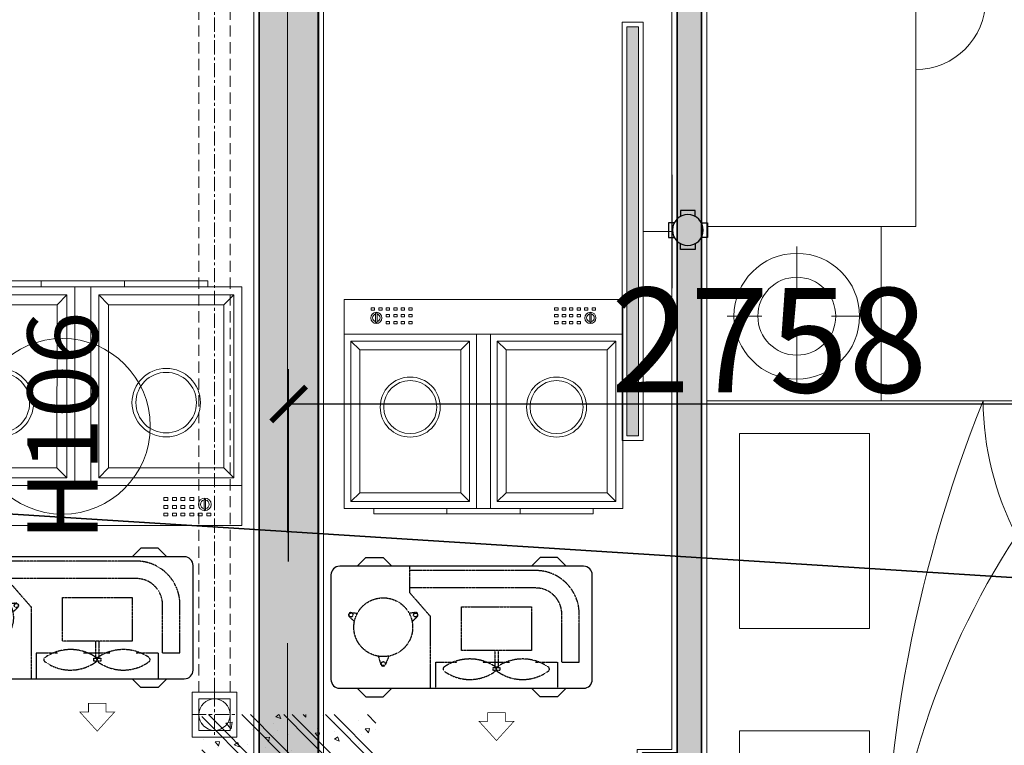
# Model space of a CAD drawing. Units: inches. Extents: x -568516 to 78396, y -120298 to 86082.
# Drawn here: x -389895 to -387069, y 11812 to 13892 of the extents above; entities that cross this region are included whole.
import ezdxf
from ezdxf.enums import TextEntityAlignment as Align

# ---------------------------------------------------------------- set-up
doc = ezdxf.new("R2010")
doc.units = ezdxf.units.IN
doc.header["$MEASUREMENT"] = 0
doc.set_wipeout_variables(frame=1)
for name, pattern in [('BLOCK B2-GRID$0$CENTER2', [28.575000000000003, 19.05, -3.175, 3.175, -3.175]), ('BLOCK B2-TYPICAL 3-22FL$0$CENTER', [50.800000000000004, 31.75, -6.349999999999999, 6.349999999999999, -6.349999999999999]), ('BLOCK B2-TYPICAL 3-22FL$0$HIDDEN', [0.375, 0.25, -0.125]), ('BLOCK B2-TYPICAL 3-22FL$0$HIDDEN2', [0.1875, 0.125, -0.0625])]:
    doc.linetypes.add(name, pattern=pattern)
doc.layers.get('Defpoints').update_dxf_attribs({"color": 6, "lineweight": 0})
for name, color, linetype, lineweight in [('BLOCK B1-Col-2-4FL$0$Nqh-A-Col', 8, 'Continuous', 35), ('BLOCK B1-Col-2-4FL$0$Nqh-A-Hatch', 8, 'Continuous', 5), ('BLOCK B1-TYPICAL  3-22FL - FUR$0$Nqh-A-Furn', 8, 'Continuous', 9), ('BLOCK B2-GRID$0$Nqh-S-Grid', 8, 'BLOCK B2-GRID$0$CENTER2', 13), ('BLOCK B2-TYPICAL 3-22FL$0$Nqh-A-Flor-Accs', 8, 'Continuous', 5), ('BLOCK B2-TYPICAL 3-22FL$0$Nqh-A-Wall', 8, 'Continuous', 35), ('BLOCK B2-TYPICAL 3-22FL$0$Nqh-A-Wall-Patt-2', 8, 'Continuous', 9), ('BLOCK B2-TYPICAL 3-22FL$0$Nqh-A-Wall-Patt-3', 8, 'Continuous', 9), ('BLOCK B2-TYPICAL 3-22FL$0$Nqh-A-Win-Iden', 8, 'Continuous', 13), ('den hq1.2', 8, 'Continuous', 9), ('LINE BAO CHAY CHINH', 1, 'FR_LINE', 35)]:
    doc.layers.add(name, color=color, linetype=linetype, lineweight=lineweight)
for name, color, linetype in [('BLOCK B2-TYPICAL 3-22FL$0$H-TXT50', 8, 'Continuous'), ('BLOCK B2-TYPICAL 3-22FL$0$M-TXT-35', 8, 'Continuous'), ('Cốc chia ngả', 6, 'Continuous'), ('ong sleeve', 1, 'Continuous')]:
    doc.layers.add(name, color=color, linetype=linetype)
doc.styles.add('BLOCK B2-TYPICAL 3-22FL$0$Standard', font='VNI-Avo.TTF')
doc.styles.get("Standard").update_dxf_attribs({"font": 'arial.ttf'})
doc.linetypes.add('FR_LINE', pattern='A,12.7,-4.08,["FR",Standard,S=2.54,R=0,X=-1.54,Y=-1.27],-5.08', length=21.86)
doc.dimstyles.new('TƯỜNG 1 -100', dxfattribs={"dimscale": 100, "dimtxt": 3, "dimasz": 1, "dimexe": 1, "dimexo": 1, "dimgap": 0.3, "dimtad": 1, "dimdec": 0, "dimdsep": 46, "dimtxsty": 'Standard', "dimblk": 'ARCHTICK', "dimcen": 0.09, "dimclrd": 7, "dimclre": 7, "dimclrt": 256, "dimadec": 0, "dimazin": 0, "dimtfac": 1, "dimtdec": 0, "dimtix": 1, "dimtmove": 2, "dimatfit": 1, "dimldrblk": 'ARCHTICK', "dimfxl": 1, "dimtolj": 1, "dimtzin": 0, "dimlwd": -1, "dimlwe": -1, "dimarcsym": 0})

# ---------------------------------------------------------------- blocks, each defined once
blk = doc.blocks.new('*U501')
at = {"color": 251, "linetype": 'BLOCK B2-TYPICAL 3-22FL$0$HIDDEN2', "ltscale": 3}
for p, q in [((225, 350), (225, 275)), ((587.5, 337.4999999999927), (225, 337.5)), ((587.5, 287.4999999999927), (225, 287.5)), ((225, 275), (285, 206.25)), ((375, 108.0886981942458), (375, 233.0886981942458)), ((375, 233.0886981942458), (575, 233.0886981942458)), ((575, 233.0886981942458), (575, 108.0886981942458)), ((285, 206.25), (285, 0)), ((662.5, 75), (662.5, 212.4999999999927)), ((712.5, 75), (712.5, 212.4999999999927)), ((575, 108.0886981942458), (375, 108.0886981942458)), ((470, 108.0886981942458), (470, 59.08869819424581)), ((480, 108.0886981942458), (480, 59.08869819424581)), ((300, 75), (300, 0)), ((300, 75), (361.3132473673904, 75)), ((435.7542286867392, 75), (512.7795093403402, 75.00000000000364)), ((587.2204906596598, 75.00000000000364), (650, 75)), ((650, 75), (650, 0)), ((662.5, 75), (712.5, 75))]:
    blk.add_line(p, q, dxfattribs=at)
at = {"color": 251, "linetype": 'Continuous', "ltscale": 3}
for points in [[(75, 350), (100, 375), (150, 375), (175, 350)], [(675, 350), (650, 375), (600, 375), (575, 350)], [(75, 0), (100, -25), (150, -25), (175, 0)], [(675, 0), (650, -25), (600, -25), (575, 0)]]:
    blk.add_lwpolyline(points, dxfattribs=at)
at = {"color": 251}
for points in [[(750, 25), (750, 325, 0.4142135623730958), (725, 350), (25, 350, 0.4142135623730952), (0, 325), (0, 25, 0.4142135623730952), (25, 0), (46.06939561344916, 0)], [(46.06939561344916, 0), (725, 0, 0.4142135623730958), (750, 25)]]:
    blk.add_lwpolyline(points, format="xyb", dxfattribs=at)
at = {"color": 251, "linetype": 'BLOCK B2-TYPICAL 3-22FL$0$HIDDEN2', "ltscale": 3}
for points in [[(67.18822194677341, 191.1312053667461), (51.32311909945565, 206.515417046583, -0.5351837584879708), (56.2767954027513, 217.1386101609678), (75.77898949212977, 215.1295679542091)], [(232.8117780532266, 191.1312053667461), (248.6768809005443, 206.515417046583, 0.5351837584879708), (243.7232045972487, 217.1386101609678), (224.2210105078702, 215.1295679542091)], [(165.9578969915892, 92.14780540864012), (155.6691034291434, 66.4663452716195, -0.5351837584879708), (143.9608563808724, 67.02140555657752), (136.7016334668369, 91.67956989700906)]]:
    blk.add_lwpolyline(points, format="xyb", dxfattribs=at)
blk.add_lwpolyline([(465, 51.08869819424581), (465, 59.08869819424581), (485, 59.08869819424581), (485, 51.08869819424581), (465, 51.08869819424581)], dxfattribs=at)
at = {"color": 251, "const_width": 2}
blk.add_lwpolyline([(450, -70), (500, -70), (500, -95), (525, -95), (475, -150), (425, -95), (450, -95)], close=True, dxfattribs=at)
at = {"color": 251, "linetype": 'BLOCK B2-TYPICAL 3-22FL$0$HIDDEN2', "ltscale": 3}
for centre, radius in [((150, 175), 84.375), ((57.34102162257477, 210.1757881693484), 5.624999999999998), ((242.6589783774252, 210.1757881693484), 5.624999999999998), ((150, 70.64662443019188), 5.624999999999998)]:
    blk.add_circle(centre, radius, dxfattribs=at)
for centre, radius, start, end in [((587.5, 212.4999999999927), 125, 0, 90), ((587.5, 212.4999999999927), 75, 0, 90), ((329.2358175214176, 55.11182875448867), 7.583779437718385, 138.7533485049769, 221.2466514950231), ((398.5337380270648, -46.27373013244505), 130.1648460214085, 54.81681779046764, 125.1831822095324), ((480.8973284279346, 55.11182875448867), 7.731654582745024, 139.707337219649, 220.292662780351), ((467.6364095991303, 55.11182875448867), 7.731654582745024, 319.707337219649, 40.29266278035099), ((550, -46.27373013399483), 130.1648460229581, 54.81681779000591, 125.1831822099941), ((619.2979205056472, 55.11182875448867), 7.583779437718385, 318.753348505135, 41.246651494865), ((398.5337380270794, 150.1118287594945), 125.0000000050088, 233.1301023543248, 306.8698976456752), ((550, 150.1118287587415), 125.0000000042593, 233.1301023543248, 306.8698976456752)]:
    blk.add_arc(centre, radius, start, end, dxfattribs=at)
at = {"layer": 'BLOCK B2-TYPICAL 3-22FL$0$M-TXT-35', "style": 'BLOCK B2-TYPICAL 3-22FL$0$Standard', "width": 0.8}
blk.add_attdef('CDU', (775, -400), '', height=350, dxfattribs=at)
blk = doc.blocks.new('BLOCK B2-TYPICAL 3-22FL$0$nut3f')
at = {"color": 0, "linetype": 'Continuous'}
for p, q in [((3.923925156193951, 14.70091237503925), (3.000000000000004, 13.10062706212034)), ((14.89310480166478, 7.505553499465121), (4.106895198335224, 7.505553499465123)), ((3.92392515619394, -14.70091237503925), (2.999999999999996, -13.10062706212034)), ((14.89310480166477, -7.505553499465352), (4.106895198335223, -7.505553499465122))]:
    blk.add_line(p, q, dxfattribs=at)
at = {"color": 0}
blk.add_lwpolyline([(-5.573314162607423e-15, -16.5), (2.999999999999994, -16.5), (3.000000000000006, 16.5), (5.573314162607423e-15, 16.5)], close=True, dxfattribs=at)
at = {"color": 0, "linetype": 'Continuous'}
for points in [[(4.106895198335227, 15.00000000000011, 0.2953907798944798), (4.106895198335224, 7.505553499465238, 0.1474768247823545), (4.106895198335208, -7.505553499465133, 0.2953907798944798), (4.106895198335216, -15.00000000000011)], [(14.89310480166477, -15.00000000000012, 0.29539077989448), (14.89310480166479, -7.505553499465131, 0.1474768247823547), (14.89310480166478, 7.505553499465234, 0.29539077989448), (14.89310480166478, 15.00000000000011, 0.29539077989448)]]:
    blk.add_lwpolyline(points, format="xyb", dxfattribs=at)
for points in [[(2.999999999999996, -13.10062706212034), (3.000000000000004, 13.10062706212034)], [(4.106895198335229, 15), (14.89310480166478, 15)], [(15.07607484380606, 14.70091237503925), (16, 13.10062706212034), (16, -13.10062706212011), (15.07607484380605, -14.70091237503925)], [(16, -13.10062706212034), (16, 13.10062706212034)], [(14.89310480166477, -15), (4.106895198335218, -15)]]:
    blk.add_lwpolyline(points, dxfattribs=at)
blk = doc.blocks.new('BLOCK B2-TYPICAL 3-22FL$0$Plumping-2')
at = {"ltscale": 1000}
h = blk.add_hatch(dxfattribs=at)
h.set_pattern_fill('_USER', color=256, scale=5.699999999999998, angle=45.00000000000001, style=0, pattern_type=0)
h.set_pattern_definition([(45.00000000000001, (-5995224.18993956, -4348758.387006059), (-4.030508652763319, 4.030508652763322), [])])
edge = h.paths.add_edge_path()
edge.add_arc((-21.37500000005093, -28.5), 35.62499999999999, -53.13010235415601, 53.13010235415601, ccw=False)
edge.add_arc((-5.093170329928398e-11, 0), 56.99999999999999, 90, 270, ccw=False)
edge.add_arc((21.37499999994907, 28.5), 35.62499999999999, 126.869897645844, 233.130102354156)
at = {"color": 250, "linetype": 'BLOCK B2-TYPICAL 3-22FL$0$CENTER', "ltscale": 50}
for p, q in [((5.093170329928398e-11, -71.82000000001426), (5.093170329928398e-11, 71.81999999990512)), ((-71.81999999995969, 0), (71.82000000001244, 0))]:
    blk.add_line(p, q, dxfattribs=at)
at = {"linetype": 'BLOCK B2-TYPICAL 3-22FL$0$CENTER', "ltscale": 0.03}
for p, q in [((-62.00000000005457, 0), (-62.00000000005821, -89.76534370342415)), ((62.00000000005457, 0), (62.00000000005821, -89.76534370342415))]:
    blk.add_line(p, q, dxfattribs=at)
for p, q in [((-59.14999999999964, 0), (-59.14999999999964, -39.64415340650885)), ((-57.14999999999964, 0), (-57.1500014204139, -39.64415340650885)), ((57.14999999999964, 0), (57.1500014204139, -39.64415340650885)), ((59.14999999999964, 0), (59.14999999999964, -39.64415340650885)), ((-59.14999999999964, -39.64415340650885), (-57.00113486139162, -39.64415340650885)), ((-57.00113591062473, -39.64415340650885), (-57.00113708844583, -62.6499827333173)), ((59.14999999999964, -39.64415340650885), (57.00113486139162, -39.64415340650885)), ((57.00113591062473, -39.64415340650885), (57.00113708844583, -62.6499827333173))]:
    blk.add_line(p, q)
at = {"ltscale": 1000}
blk.add_lwpolyline([(5.093170329928398e-11, 0, -0.5), (5.093170329928398e-11, -57, -0.9999999999999999), (5.093170329928398e-11, 57, 0.5), (5.093170329928398e-11, 0, 0.3333333333333334), (5.093170329928398e-11, 0, 0.3333333333333334)], format="xyb", dxfattribs=at)
for points in [[(-67.00113493563367, -3.291934262961149e-07), (-67.00113716263331, -62.64998325990746)], [(67.00113493563367, -3.291934262961149e-07), (67.00113716263331, -62.64998325990746)], [(-67.00113493563731, -48.97855471732328), (-65.97256350690623, -50.00712614652002), (-65.97256573390223, -62.64998325851047)], [(-57.00113486144983, -50.0071256194642), (-67.00113493563731, -50.00709213927621)], [(-57.00113486144983, -48.97855419073312), (-58.02970629018091, -50.00712561992987), (-58.02970851717691, -62.64998273192032)], [(57.00113486144983, -48.97855419073312), (58.02970629018091, -50.00712561992987), (58.02970851717691, -62.64998273192032)], [(57.00113486144983, -50.0071256194642), (67.00113493563731, -50.00709213927621)], [(67.00113493563731, -48.97855471732328), (65.97256350690623, -50.00712614652002), (65.97256573390223, -62.64998325851047)], [(-65.97256573390223, -72.93569754395867), (-65.9725221629069, -83.22141182987252)], [(-58.02970851717691, -72.93569701736851), (-58.02966494571592, -83.22141130328237)], [(58.02970851717691, -72.93569701736851), (58.02966494571592, -83.22141130328237)], [(65.97256573390223, -72.93569754395867), (65.9725221629069, -83.22141182987252)]]:
    blk.add_lwpolyline(points)
for points in [[(-67.00113716263331, -72.93566353718052), (-57.00113708844583, -72.93569701690285), (-57.0010935174505, -83.2214113028167), (-67.00109359117232, -83.22137782262871), (-65.45823644487427, -84.76423495734343), (-58.54176355524396, -84.76645244950487), (-57.0010935174505, -83.2214113028167), (-67.00109359117232, -83.22137782262871)], [(67.00113716263331, -72.93566353718052), (57.00113708844583, -72.93569701690285), (57.0010935174505, -83.2214113028167), (67.00109359117232, -83.22137782262871), (65.45823644487427, -84.76423495734343), (58.54176355524396, -84.76645244950487), (57.0010935174505, -83.2214113028167), (67.00109359117232, -83.22137782262871)]]:
    blk.add_lwpolyline(points, close=True)
blk.add_circle((5.093170329928398e-11, 0), 56.99999999999999, dxfattribs=at)
for radius in [59.15, 57.15]:
    blk.add_arc((0, 0), radius, 0, 180)
at = {"yscale": 0.6433330797590315}
for p, xscale, zscale, rotation in [((-62.00113712553866, -62.65000000000146), -0.6428571427240968, 0.6428571428571429, 90), ((62.00113712553866, -62.65000000000146), 0.6428571427240968, 0.6428571427240968, 270)]:
    blk.add_blockref('BLOCK B2-TYPICAL 3-22FL$0$nut3f', p, dxfattribs=dict(at, xscale=xscale, zscale=zscale, rotation=rotation))
blk = doc.blocks.new('*U144')
at = {"color": 250, "linetype": 'BLOCK B2-TYPICAL 3-22FL$0$CENTER'}
for p, q in [((1.818989403545856e-12, -50), (1.818989403545856e-12, 50.00000000000728)), ((50, 0), (-49.99999999999636, 0))]:
    blk.add_line(p, q, dxfattribs=at)
for points in [[(50, 50.00000000000728), (50, -50), (-49.99999999999636, -50), (-49.99999999999636, 50.00000000000728)], [(35.00000000000182, 35), (35.00000000000182, -35), (-34.99999999999818, -35), (-34.99999999999818, 35)]]:
    blk.add_lwpolyline(points, close=True)
at = {"color": 250, "linetype": 'BLOCK B2-TYPICAL 3-22FL$0$HIDDEN', "ltscale": 100, "flags": 128}
for points in [[(50, 35), (2322.222141400227, 34.99999999999272)], [(50, -35), (2322.222141400227, -35.00000000000728)]]:
    blk.add_lwpolyline(points, dxfattribs=at)
at = {"color": 250, "linetype": 'BLOCK B2-TYPICAL 3-22FL$0$CENTER', "flags": 128}
blk.add_lwpolyline([(50, 0), (2266.362141400297, -4.038778236036335e-12)], dxfattribs=at)
blk.add_circle((1.818989403545856e-12, 0), 34.99999999999999)
at = {"xscale": 0.7777777777777777, "yscale": 0.7777777777777777, "zscale": 0.7777777777777777, "rotation": 90}
blk.add_blockref('BLOCK B2-TYPICAL 3-22FL$0$Plumping-2', (2322.222141400223, -4.365574568510056e-11), dxfattribs=at)
blk = doc.blocks.new('BLOCK B2-TYPICAL 3-22FL$0$B1-C1b')
at = {"layer": 'BLOCK B2-TYPICAL 3-22FL$0$Nqh-A-Wall-Patt-3'}
h = blk.add_hatch(dxfattribs=at)
h.set_pattern_fill('ANSI38', color=256, scale=10, style=0)
h.set_pattern_definition([(45, (15.31431408055505, 2864.702656104775), (22.45064030267288, -22.45064030267288), []), (315, (15.31431408055505, 2864.702656104775), (22.45064030267287, -67.35192090801864), [79.375, -47.625])])
h.paths.add_polyline_path([(8915.310728028031, 1284.684772908702), (8915.312331461297, 1214.712696511902), (6015.198826757834, 1214.707741318227), (6015.203374592973, 1814.692251493849), (5915.20143521198, 1814.692901210008), (5915.20143521198, 1884.702760472625), (6015.225547884613, 1884.702760472625), (6015.225547884613, 1934.702760472654), (6085.2282158159, 1934.702760472654), (6085.228215815885, 1284.619920632336)])
h.paths.add_polyline_path([(6085.229144334859, 5214.450725072325), (6085.228221705649, 2864.702656104775), (6015.210542177963, 2864.702656104775), (6015.231605762739, 5214.450672929044)])
h.paths.add_polyline_path([(10185.47014032804, 184.6997446836904), (10185.47014032804, 14.69171017603367), (15.31271611625561, 14.7026821861291), (15.31271611625561, 184.6997446837049)])
at = {"layer": 'BLOCK B2-TYPICAL 3-22FL$0$Nqh-A-Wall', "flags": 128}
blk.add_lwpolyline([(185.3121020972467, 184.7027453862465), (185.3127159979485, 2434.942011424886), (115.3127159966389, 2434.942011424886), (115.3127159966389, 2334.942011424886), (15.31271611625561, 2334.942011424886), (15.31271611625561, 14.7026821861291), (10185.47014032804, 14.69171017603367), (10185.47014032804, 184.6997446836904), (4985.199536830507, 184.7218971367329), (4985.200162073852, 684.7027486178195), (4915.200041430915, 684.7027486178195), (4915.199540579662, 184.7027491533445), (2385.203352078381, 184.7027581243892), (2385.203080694686, 1814.702794919795), (3985.201258498513, 1814.700792009658), (3985.201258498513, 1884.702760602246), (2315.203340844433, 1884.702775033569), (2315.203349658761, 184.7027581831353), (585.3120871436186, 184.7027452743132), (585.3120871436186, 184.7027453862465), (200.3121101709403, 184.7027453862465)], close=True, dxfattribs=at)
blk.add_lwpolyline([(10185.47014032804, 184.6997446836904), (15.31271611625561, 184.6997446837049)], dxfattribs=at)
at = {"layer": 'BLOCK B2-TYPICAL 3-22FL$0$Nqh-A-Wall-Patt-2', "linetype": 'Continuous'}
blk.add_lwpolyline([(0.3127161162556149, -0.2973016312243999), (10200.47014032804, -0.3083060066346661), (10200.47014032804, 199.699680785845), (5000.199555588457, 199.7218332388074), (5000.200180831882, 699.7027486178195), (4900.200056456444, 699.7027486178195), (4900.199555605192, 199.7027492065317), (2400.203349580988, 199.702758071202)], dxfattribs=at)
at = {"layer": 'BLOCK B2-TYPICAL 3-22FL$0$H-TXT50', "xscale": -1, "rotation": 90}
blk.add_blockref('*U501', (8697.58549432423, 1124.383955961202), dxfattribs=at)
at = {"layer": 'BLOCK B2-TYPICAL 3-22FL$0$Nqh-A-Flor-Accs', "xscale": 1.285714285714286, "yscale": 1.285714285714286, "zscale": 1.285714285714286, "rotation": 180}
blk.add_blockref('*U144', (8800.31322008092, 312.7801559562286), dxfattribs=at)
blk = doc.blocks.new('BLOCK B2-TYPICAL 3-22FL$0$B1-B1a')
at = {"layer": 'BLOCK B2-TYPICAL 3-22FL$0$Nqh-A-Wall-Patt-3'}
h = blk.add_hatch(dxfattribs=at)
h.set_pattern_fill('ANSI38', color=256, scale=10, style=0)
h.set_pattern_definition([(45, (-44599.95535286471, 20449.64334544924), (-22.45064030267291, 22.45064030267292), []), (135, (-44599.95535286471, 20449.64334544924), (-67.35192090801864, 22.45064030267292), [79.375, -47.62500000000006])])
h.paths.add_polyline_path([(-10184.99468908551, 8534.993304876492), (-10184.99468908551, 8364.993378104371), (-3284.907534985337, 8365.013491762016), (-3284.907534985337, 8265.013448037162), (-3214.907534985337, 8265.013448037162), (-3214.907534985337, 8365.013453949861), (-604.0289667019388, 8365.009645343249), (-614.992612154223, 8364.752526587741), (-184.9926094347829, 8364.752526587741), (-14.99313755151525, 8364.491319015779), (-14.99324566098221, 8535.008917396004)])
h.paths.add_polyline_path([(-8909.931701959475, 7334.75508423493), (-8909.931701726688, 7264.755083619104), (-6085.206266104491, 7264.755083619099), (-6085.206266337278, 7334.755097317356)])
h.paths.add_polyline_path([(-6784.959607046309, 4435.140383852688), (-6784.959607046309, 4365.13941714358), (-6085.206266104513, 4365.139417143566), (-6085.206266104513, 4435.140383852651)])
h.paths.add_polyline_path([(-9997.801429928906, 3936.633233874809), (-9997.801429928906, 3866.633247062366), (-7884.959607046287, 3865.140895038778), (-7884.959607046287, 3265.140895132308), (-7714.959502678437, 3265.140895132308), (-7714.959502678437, 3334.752415685956), (-7814.959500939309, 3334.752415685956), (-7814.959608785008, 4365.140895130686), (-7714.961324790333, 4365.140895141411), (-7714.961324780554, 4435.143563066156), (-7884.959607046287, 4435.143563066156), (-7884.959607046287, 3935.140895132303)])
h.paths.add_polyline_path([(-6614.959607046309, 3264.7550836191), (-6564.959607046309, 3264.7550836191), (-6564.959607046309, 3334.7550836191), (-6649.959607046309, 3334.7550836191), (-6784.959607048055, 3334.7550836191), (-6784.959607057019, 3264.7550836191), (-6684.959607047102, 3264.755083619752), (-6684.959607018187, 184.9989556992696), (-6614.959607018129, 184.9989496221169), (-6614.959607046963, 2499.755083619555)])
h.paths.add_polyline_path([(-3284.905702520038, 3264.755083619108), (-3284.942919167166, 1187.801538192667), (-3214.942522994788, 1187.80153818414), (-3214.942522992613, 1305.664205101102), (-3214.906221405457, 3334.755083619108), (-5634.959711414158, 3334.7550836191), (-5634.959711414158, 3264.7550836191)])
at = {"layer": 'BLOCK B2-TYPICAL 3-22FL$0$Nqh-A-Wall'}
blk.add_lwpolyline([(-184.9927176012061, 8365.01396605607), (-614.9927203206462, 8365.01396605607), (-614.9927203206462, 8365.009661404016), (-3214.907534985337, 8365.013470010628), (-3214.907534985337, 8265.013448037162), (-3284.907534985337, 8265.013448037162), (-3284.907534985337, 8365.013491762016), (-10184.99468908551, 8364.993378104371), (-10184.99468908551, 8534.993304876492), (-14.99324566098221, 8535.008917396004), (-14.99324662108847, 5664.999409958247), (-114.9932466231403, 5664.999409958245), (-114.9932466231403, 5564.999409958245), (-184.9932439064942, 5564.999409958245)], close=True, dxfattribs=at)
at = {"layer": 'BLOCK B2-TYPICAL 3-22FL$0$Nqh-A-Wall', "flags": 128}
blk.add_lwpolyline([(-8909.931701843088, 7334.755087913643), (-5515.206102970318, 7334.755099214932), (-5515.206187559073, 7264.755083619102), (-6015.206266104491, 7264.755083619099), (-6015.206266104491, 6464.947733735899), (-6085.206266104491, 6464.947733735899), (-6085.206266104491, 7264.755083619099), (-10014.95902148748, 7264.755083619102), (-10014.99414617642, 6464.999021119893), (-10184.99420476272, 6464.999021119893), (-10184.96013637826, 7434.755083668979), (-8909.931701843088, 7434.755087913642), (-8909.931701843088, 7334.755087913643)], dxfattribs=at)
at = {"layer": 'BLOCK B2-TYPICAL 3-22FL$0$Nqh-A-Wall-Patt-2'}
blk.add_lwpolyline([(-199.9927203206462, 8350.01396605607), (-599.9927203206462, 8350.01396605607), (-599.9927203206462, 8350.009639430547), (-3199.907534985337, 8350.013448037162), (-3199.907534985337, 8250.013448037162), (-3299.907534985337, 8250.013448037162), (-3299.907534985337, 8350.013448037162), (-10199.99468908551, 8349.993334379516), (-10199.99468908551, 8549.993281849198), (0.006754343863576651, 8550.008940423333), (0.006753374065738171, 5649.999409958245), (-99.9932466231403, 5649.999409958245), (-99.9932466231403, 5549.999409958245), (-199.9932466259343, 5549.999409958245), (-199.9927203206462, 8350.01396605607)], close=True, dxfattribs=at)
at = {"layer": 'BLOCK B2-TYPICAL 3-22FL$0$Nqh-A-Wall-Patt-2', "flags": 128}
blk.add_lwpolyline([(-8899.985085592474, 7349.75508794678), (-5500.206084844147, 7349.755099264812), (-5500.20620568523, 7249.755083619102), (-6000.206266104491, 7249.755083619099), (-6000.206266104491, 6449.947733735899), (-6100.206266104491, 6449.947733735899), (-6100.206266104491, 7249.755083619099), (-9999.95960704625, 7249.755083619102), (-9999.994731735183, 6449.999021119893), (-10199.99473173518, 6449.999021119893), (-10199.95570588721, 7449.755086387077), (-8899.985085592474, 7449.75508794678), (-8899.985085592474, 7349.75508794678)], dxfattribs=at)
at = {"layer": 'BLOCK B2-TYPICAL 3-22FL$0$H-TXT50', "rotation": 270}
blk.add_blockref('*U501', (-8724.265165245488, 8328.466438900872), dxfattribs=at)
blk = doc.blocks.new('BLOCK B1-TYPICAL  3-22FL - FUR$0$may giat')
at = {"layer": 'BLOCK B1-TYPICAL  3-22FL - FUR$0$Nqh-A-Furn'}
for p, q in [((-900.0000000000073, -700.0000000000009), (-900.0000000000036, -100.0000000000009)), ((-900.0000000000036, -100.0000000000009), (-100.0000000000036, -100.0000000000009)), ((-100.0000000000618, -700), (-100.0000000000036, -100.0000000000009)), ((-805.1810959455943, -138.9504356001853), (-809.1810959455943, -138.9504356001853)), ((-809.1810959455943, -138.9504356001853), (-809.1810959455979, -165.9504356002435)), ((-805.1810959455943, -138.9504356001853), (-805.1810959455943, -165.9504356002444)), ((-194.8189040543584, -138.9504356002444), (-190.8189040543548, -138.9504356002444)), ((-194.8189040543584, -138.9504356002444), (-194.8189040543548, -165.9504356002444)), ((-190.8189040543548, -138.9504356002444), (-190.8189040543548, -165.9504356002444)), ((-805.1810959455943, -165.9504356002444), (-809.1810959455979, -165.9504356002435)), ((-807.1810959456488, -163.9504356002444), (-807.1810959456488, -163.9504356002444)), ((-194.8189040543548, -165.9504356002444), (-190.8189040543548, -165.9504356002444)), ((-192.8189040543548, -163.9504356001862), (-192.8189040543548, -163.9504356001862)), ((-900.0000000000073, -200.0000000000591), (-100.0000000000036, -200.0000000000591)), ((-855.0000000000036, -245.0000000000009), (-880.0000000000036, -220.0000000000009)), ((-565.0000000000073, -245.0000000000009), (-539.9999999999454, -220)), ((-520.0000000000036, -199.9999999999418), (-519.9999999999491, -700)), ((-480.0000000000073, -199.9999999999418), (-480.0000000000073, -700)), ((-434.9999999999454, -245.0000000000582), (-459.9999999999454, -220)), ((-145.0000000000036, -245.0000000000582), (-120.0000000000036, -220.0000000000591)), ((-855.0000000000036, -655), (-880.0000000000618, -680.0000000000009)), ((-565.0000000000036, -655.0000000000582), (-539.9999999999491, -680.0000000000009)), ((-435.0000000000036, -655.0000000000582), (-460.0000000000036, -680)), ((-145.0000000000073, -655), (-120.0000000000073, -680.0000000000009)), ((-900.0000000000073, -700.0000000000009), (-100.0000000000618, -700)), ((-814.8189040543002, -714.9504356002435), (-814.8189040542966, -700)), ((-814.8189040543002, -714.9504356002435), (-605.1810959456525, -714.9504356002444)), ((-730.0977011816613, -714.9500626400113), (-185.1810959456525, -714.9500626362869)), ((-605.1810959456525, -714.9504356002444), (-605.1810959457107, -700)), ((-394.818904054413, -714.9504356003017), (-394.8189040544094, -700.0000000000591)), ((-185.1810959456525, -714.9504356002435), (-394.818904054413, -714.9504356003017)), ((-185.1810959456525, -714.9504356002435), (-185.1810959456525, -700.0000000000591))]:
    blk.add_line(p, q, dxfattribs=at)
for points in [[(-812.1810959456525, -123.9504356002444), (-812.1810959456525, -130.9504356002444), (-822.1810959456525, -130.9504356002435), (-822.1810959456525, -123.9504356002435)], [(-790.1810959456525, -123.9504356002435), (-790.1810959456525, -130.9504356002444), (-800.1810959456525, -130.9504356002435), (-800.1810959456525, -123.9504356002444)], [(-769.1810959456561, -123.9504356002435), (-769.1810959456561, -130.9504356001862), (-779.1810959456561, -130.9504356002444), (-779.1810959456561, -123.9504356002444)], [(-769.1810959456525, -142.9504356002444), (-769.1810959456525, -149.9504356003017), (-779.1810959456525, -149.9504356003017), (-779.1810959456525, -142.9504356002444)], [(-747.1810959456525, -123.9504356002444), (-747.1810959456525, -130.9504356001853), (-757.1810959456525, -130.9504356001862), (-757.1810959456525, -123.9504356002444)], [(-747.1810959456525, -142.9504356002435), (-747.1810959456525, -149.9504356003017), (-757.1810959456525, -149.9504356003017), (-757.1810959456525, -142.9504356002444)], [(-726.1810959456525, -123.9504356002444), (-726.1810959456525, -130.9504356001862), (-736.1810959456525, -130.9504356002444), (-736.1810959456525, -123.9504356002435)], [(-726.1810959456525, -142.9504356002444), (-726.1810959456525, -149.9504356003017), (-736.1810959456525, -149.9504356003017), (-736.1810959456525, -142.9504356002444)], [(-704.1810959456525, -123.9504356002444), (-704.1810959456525, -130.9504356001862), (-714.1810959456525, -130.9504356001853), (-714.1810959456525, -123.9504356002435)], [(-704.1810959456525, -142.9504356002435), (-704.1810959456561, -149.9504356002435), (-714.1810959456561, -149.9504356002435), (-714.1810959456561, -142.9504356002435)], [(-295.8189040543548, -123.9504356003026), (-295.8189040543548, -130.9504356002435), (-285.8189040543548, -130.9504356002435), (-285.8189040543548, -123.9504356003017)], [(-295.8189040543548, -142.9504356002435), (-295.8189040543548, -149.9504356002444), (-285.8189040543548, -149.9504356002435), (-285.8189040543548, -142.9504356002435)], [(-273.8189040543584, -123.9504356003026), (-273.8189040543584, -130.9504356002435), (-263.8189040543584, -130.9504356002435), (-263.8189040543584, -123.9504356003026)], [(-273.8189040543548, -142.9504356002435), (-273.8189040543548, -149.9504356002435), (-263.8189040543548, -149.9504356002435), (-263.8189040543548, -142.9504356002435)], [(-252.8189040543584, -123.9504356003026), (-252.8189040543584, -130.9504356002435), (-242.8189040543548, -130.9504356002435), (-242.8189040543548, -123.9504356003026)], [(-252.8189040543584, -142.9504356002435), (-252.8189040543584, -149.9504356002435), (-242.8189040543548, -149.9504356002435), (-242.8189040543548, -142.9504356002435)], [(-230.8189040543512, -123.9504356003017), (-230.8189040543512, -130.9504356002435), (-220.8189040542929, -130.9504356002435), (-220.8189040542966, -123.9504356003017)], [(-230.8189040543548, -142.9504356002435), (-230.8189040543548, -149.9504356002435), (-220.8189040543548, -149.9504356002444), (-220.8189040543548, -142.9504356002435)], [(-209.8189040543548, -123.9504356003017), (-209.8189040543548, -130.9504356002435), (-199.8189040543548, -130.9504356002435), (-199.8189040543548, -123.9504356003017)], [(-187.8189040543548, -123.9504356003017), (-187.8189040543548, -130.9504356002435), (-177.8189040542966, -130.9504356002435), (-177.8189040542966, -123.9504356003008)], [(-769.1810959456525, -162.9504356002435), (-769.1810959456561, -169.9504356001862), (-779.1810959456561, -169.9504356002444), (-779.1810959456525, -162.9504356002444)], [(-747.1810959456525, -162.9504356002444), (-747.1810959456525, -169.9504356001853), (-757.1810959456525, -169.9504356001862), (-757.1810959456525, -162.9504356002444)], [(-726.1810959456525, -162.9504356002444), (-726.1810959456525, -169.9504356001862), (-736.1810959456525, -169.9504356002444), (-736.1810959456525, -162.9504356002444)], [(-704.1810959456525, -162.9504356002444), (-704.1810959456525, -169.9504356001853), (-714.1810959456525, -169.9504356001853), (-714.1810959456525, -162.9504356002435)], [(-295.8189040543584, -162.9504356003017), (-295.8189040543584, -169.9504356002435), (-285.8189040543584, -169.9504356002435), (-285.8189040543584, -162.9504356003008)], [(-273.8189040543548, -162.9504356003017), (-273.8189040543548, -169.9504356002435), (-263.8189040543548, -169.9504356002435), (-263.8189040543548, -162.9504356003017)], [(-252.8189040543548, -162.9504356003017), (-252.8189040543548, -169.9504356002435), (-242.8189040543512, -169.9504356002435), (-242.8189040543548, -162.9504356003017)], [(-230.8189040543548, -162.9504356003008), (-230.8189040543548, -169.9504356002435), (-220.8189040543548, -169.9504356002435), (-220.8189040543548, -162.9504356003017)], [(-880.0000000000618, -680.0000000000009), (-880.0000000000036, -220.0000000000009), (-539.9999999999454, -220), (-539.9999999999491, -680.0000000000009)], [(-459.9999999999454, -220), (-460.0000000000036, -680), (-120.0000000000073, -680.0000000000009), (-120.0000000000036, -220.0000000000591)], [(-855.0000000000036, -655), (-855.0000000000036, -245.0000000000009), (-565.0000000000073, -245.0000000000009), (-565.0000000000036, -655.0000000000582)], [(-434.9999999999454, -245.0000000000582), (-435.0000000000036, -655.0000000000582), (-145.0000000000073, -655), (-145.0000000000036, -245.0000000000582)]]:
    blk.add_lwpolyline(points, close=True, dxfattribs=at)
for centre, radius in [((-807.1810959456525, -152.9504356003026), 16), ((-192.8189040543548, -152.9504356002444), 16), ((-710.0000000000036, -408.8071040101349), 86.18109594566549), ((-710.0000000000036, -408.8071040101349), 76.18109594566549), ((-290.0000000000036, -408.8071040092627), 86.18109594566549), ((-290.0000000000036, -408.8071040092627), 76.18109594566549)]:
    blk.add_circle(centre, radius, dxfattribs=at)
for centre, start, end in [((-807.1810959456525, -152.9504356003026), 100.4756816797349, 259.52431832047), ((-807.1810959456525, -152.9504356003026), 280.4756816797349, 79.52431832047004), ((-192.8189040543548, -152.9504356002444), 100.4756816797349, 259.52431832047), ((-192.8189040543548, -152.9504356002444), 280.4756816797349, 79.52431832047004)]:
    blk.add_arc(centre, 11, start, end, dxfattribs=at)
blk = doc.blocks.new('BLOCK B1-TYPICAL  3-22FL - FUR$0$TYPE B3')
at = {"layer": 'BLOCK B1-TYPICAL  3-22FL - FUR$0$Nqh-A-Furn', "extrusion": (0, 0, -1), "xscale": -1.139999999977165, "yscale": 1.139999999955762, "zscale": -1.139999999977165, "rotation": 89.99732358022713}
blk.add_blockref('BLOCK B1-TYPICAL  3-22FL - FUR$0$may giat', (-8371.483238372653, 120.751706273637), dxfattribs=at)
blk = doc.blocks.new('BLOCK B1-TYPICAL  3-22FL - FUR$0$giuong doi')
at = {"layer": 'BLOCK B1-TYPICAL  3-22FL - FUR$0$Nqh-A-Furn'}
for points in [[(-2100.000000951812, -799.9999999997672), (-99.99999999999999, -799.9999999997672), (-100, 799.9999999998836), (-2100.000000951812, 799.9999999998836)], [(-566.666666666977, 146.6666666665114), (-566.6666666669771, 706.6666666666279), (-193.3333333330229, 706.6666666666279), (-193.3333333330229, 146.6666666665114)], [(-566.6666666669771, -146.6666666673264), (-566.6666666669771, -706.6666666674428), (-193.3333333330229, -706.6666666674428), (-193.3333333330229, -146.6666666673264)]]:
    blk.add_lwpolyline(points, close=True, dxfattribs=at)
for centre, radius, start, end in [((-2916.402253068052, 849.709820238757), 2304.893598574207, 326.754579059453, 358.7639356219258), ((-4527.534540842287, 662.2397079133661), 3917.874270829255, 338.085274069382, 2.01485803001984), ((-1744.300000000745, -806.7374999986496), 851.433275151621, 0.4532549668957833, 27.47773176323451)]:
    blk.add_arc(centre, radius, start, end, dxfattribs=at)
blk = doc.blocks.new('BLOCK B1-TYPICAL  3-22FL - FUR$0$TAB')
at = {"layer": 'BLOCK B1-TYPICAL  3-22FL - FUR$0$Nqh-A-Furn'}
for p, q in [((-7.893314771354198, 57.4033508413122), (-7.893314771354198, 207.4033508413122)), ((-107.8933147713542, 7.403350841312204), (-207.8933147713542, 7.403350841312204)), ((92.1066852286458, 7.403350841312204), (192.1066852286458, 7.403350841312204)), ((-7.893314771354198, -42.5966491586878), (-7.893314771354198, -192.5966491586878))]:
    blk.add_line(p, q, dxfattribs=at)
blk.add_lwpolyline([(-250, -250), (250, -250), (250, 250), (-250, 250)], close=True, dxfattribs=at)
for radius in [180.2775637731995, 111.8033988749895]:
    blk.add_circle((-7.893314771354198, 7.403350841312204), radius, dxfattribs=at)
blk = doc.blocks.new('BLOCK B1-TYPICAL  3-22FL - FUR$0$TYPE C4-7-12-2')
at = {"layer": 'BLOCK B1-TYPICAL  3-22FL - FUR$0$Nqh-A-Furn', "flags": 128}
blk.add_lwpolyline([(-7399.959613944287, -1799.643837337737), (-6100.206273002535, -1799.643837337737), (-6100.206273002535, -1199.887715681354), (-7399.959613944287, -1199.887715681354)], close=True, dxfattribs=at)
at = {"layer": 'BLOCK B1-TYPICAL  3-22FL - FUR$0$Nqh-A-Furn'}
blk.add_arc((-6750.012989010793, -1799.643837337739), 200, 180, 0, dxfattribs=at)
at = {"layer": 'BLOCK B1-TYPICAL  3-22FL - FUR$0$Nqh-A-Furn', "extrusion": (0, 0, -1), "zscale": -1, "rotation": 90.00267642029922}
blk.add_blockref('BLOCK B1-TYPICAL  3-22FL - FUR$0$may giat', (7509.144044970861, -58.57195119459357), dxfattribs=at)
at = {"layer": 'BLOCK B1-TYPICAL  3-22FL - FUR$0$Nqh-A-Furn', "extrusion": (0, 0, -1), "xscale": -1, "zscale": -1, "rotation": 270}
blk.add_blockref('BLOCK B1-TYPICAL  3-22FL - FUR$0$giuong doi', (8699.95961394452, -1099.887715681354), dxfattribs=at)
at = {"layer": 'BLOCK B1-TYPICAL  3-22FL - FUR$0$Nqh-A-Furn', "linetype": 'Continuous', "extrusion": (0, 0, -1), "xscale": -1, "zscale": -1, "rotation": 270}
blk.add_blockref('BLOCK B1-TYPICAL  3-22FL - FUR$0$TAB', (7649.959613944287, -1450.147669959639), dxfattribs=at)
blk = doc.blocks.new('_ARCHTICK')
at = {"color": 0, "linetype": 'ByBlock', "const_width": 0.15}
blk.add_lwpolyline([(-0.5, -0.5), (0.5, 0.5)], dxfattribs=at)
blk = doc.blocks.new('*D466')
at = {"layer": 'Defpoints', "color": 0}
for p in [(-389122.8260714443, 12790.21772141365), (-389122.8260714443, 12238.70992476679), (-386364.5009943748, 12249.55402764765)]:
    blk.add_point(p, dxfattribs=at)
at = {"layer": 'ong sleeve', "color": 7}
for p, q in [((-389122.8260714443, 12338.70992476679), (-389122.8260714443, 12890.21772141365)), ((-386364.5009943748, 12349.55402764765), (-386364.5009943748, 12890.21772141365)), ((-386364.5009943748, 12790.21772141365), (-389122.8260714443, 12790.21772141365))]:
    blk.add_line(p, q, dxfattribs=at)
at = {"layer": 'ong sleeve', "color": 7, "xscale": 100, "yscale": 100, "zscale": 100, "rotation": 180}
blk.add_blockref('_ARCHTICK', (-389122.8260714443, 12790.21772141365), dxfattribs=at)
at = {"layer": 'ong sleeve', "color": 7, "xscale": 100, "yscale": 100, "zscale": 100}
blk.add_blockref('_ARCHTICK', (-386364.5009943748, 12790.21772141365), dxfattribs=at)
at = {"layer": 'ong sleeve', "insert": (-387743.6635329096, 12973.38961773015), "char_height": 300, "attachment_point": 5}
blk.add_mtext('\\A1;2758', dxfattribs=at)
blk = doc.blocks.new('den huynh quang 1x36w')
h = blk.add_hatch(color=256)
h.paths.add_polyline_path([(46.68835362244863, -107.1804519086727), (46.68835362244863, -1186.330949241994), (13.66905075800605, -1186.330949241994), (13.66905075800605, -74.43179906782461)])
h.paths.add_polyline_path([(46.68835362244863, -13.66905075800605), (46.68835362244863, -107.1804519086727), (13.66905075800605, -74.43179906782461), (13.66905075800605, -13.66905075806426)])
at = {"color": 8, "ltscale": 0.5}
blk.add_lwpolyline([(60.35740438045468, -1200), (60.35740438045468, 0), (0, 0), (0, -1200)], close=True, dxfattribs=at)
blk.add_lwpolyline([(46.68835362244863, -1186.330949241994), (46.68835362244863, -13.66905075800605), (13.66905075800605, -13.66905075800605), (13.66905075800605, -1186.330949241994)], close=True)
for points in [[(143.7752555399202, -437.4012977730017), (143.7752555399202, -762.5987022269983)], [(60.35740438045468, -600), (143.7752555399202, -600)]]:
    blk.add_lwpolyline(points)
blk = doc.blocks.new('fsfsf')
at = {"layer": 'Cốc chia ngả'}
for points in [[(3778905.431905516, -747724.9517649761), (3778905.431905516, -747690.906033793), (3778821.064420707, -747690.906033793), (3778821.064420707, -747724.9517649761)], [(3778785.395305564, -747760.6208801186), (3778751.349574381, -747760.6208801186), (3778751.349574381, -747844.9883649284), (3778785.395305564, -747844.9883649284)], [(3778941.101020659, -747760.6208801186), (3778975.146751842, -747760.6208801186), (3778975.146751842, -747844.9883649284), (3778941.101020659, -747844.9883649284)], [(3778905.431905516, -747880.6574800708), (3778905.431905516, -747914.703211254), (3778821.064420707, -747914.703211254), (3778821.064420707, -747880.6574800708)]]:
    blk.add_lwpolyline(points, dxfattribs=at)
blk.add_circle((3778863.248163112, -747802.8046225235), 88.54679865250822, dxfattribs=at)
blk = doc.blocks.new('BLOCK B2-TYPICAL 3-22FL$0$KHCUA')
blk.add_circle((0, 0), 150)
at = {"style": 'BLOCK B2-TYPICAL 3-22FL$0$Standard', "width": 1.00076000019908}
blk.add_attdef('1A', text='', height=100, rotation=5.549528700635343e-06, dxfattribs=at).set_placement((0, 0), align=Align.MIDDLE_CENTER)
blk = doc.blocks.new('*U221')
blk.add_wipeout([(-50.000000000000256, 0), (449.99999999999966, 0), (449.99999999999983, 1400), (-50.000000000000085, 1400)])
at = {"layer": 'BLOCK B1-Col-2-4FL$0$Nqh-A-Hatch'}
h = blk.add_hatch(dxfattribs=at)
h.set_pattern_fill('CHAU-01', color=256, scale=20, style=0, pattern_type=2)
h.set_pattern_definition([(49.99999999999999, (-2.842170943040401e-13, -1.13686837721616e-13), (143.4520365201507, -12.55042699651902), [15, -165]), (355, (-2.842170943040401e-13, -1.13686837721616e-13), (-27.7502667226, 150.4384267400024), [12, -132]), (100.4514, (11.95433599999971, -1.045868000000114), (115.7018763428043, 137.8879084121907), [12.748038, -140.2284224]), (46.18420000000002, (-2.842170943040401e-13, 39.99999999999989), (213.4482097251289, -33.10380286580362), [22.49999999999999, -247.4999999999999]), (96.6356, (17.78734899999971, 37.24133859999989), (186.9325411097407, 194.8235741800883), [19.1220576, -210.3426]), (351.1842, (-2.842170943040401e-13, 39.99999999999989), (186.9323890267254, 194.8237201850649), [18, -198]), (21, (19.99999999999972, 29.99999999999989), (119.3814104236923, -80.52377813306776), [15, -165]), (326.0000000000001, (19.99999999999972, 29.99999999999989), (48.66306638431634, 145.0300090093706), [12, -132]), (71.4514, (29.94844659999972, 23.28967879999989), (168.044525716298, 64.50609934199048), [12.748038, -140.2284224]), (37.50000000000001, (-2.842170943040401e-13, -1.13686837721616e-13), (2.431971063458134, 66.5787707662623), [0, -130.4, 0, -134, 0, -132.5]), (7.499999999999999, (-2.842170943040401e-13, -1.13686837721616e-13), (52.61390748842972, 78.88234237647205), [0, -76.39999999999999, 0, -127.4, 0, -50.5]), (327.5, (-44.60000000000028, -1.13686837721616e-13), (106.7644872344818, -4.510974346875951), [0, -50, 0, -156, 0, -207]), (317.5, (-64.60000000000028, -1.13686837721616e-13), (116.6372338684772, 20.02099646646354), [0, -65, 0, -103.6, 0, -147]), (45, (-2.842170943040401e-13, -1.13686837721616e-13), (-60.10407640085653, 60.10407640085654), []), (45, (-2.842170943040401e-13, 24.49999999999989), (-60.10407640085653, 60.10407640085654), [])])
h.paths.add_polyline_path([(-50.00000000000034, 0), (449.9999999999997, -1.13686837721616e-13), (449.9999999999998, 1400), (-50.00000000000011, 1400)])

msp = doc.modelspace()

# ---------------------------------------------------------------- block references
at = {"layer": 'BLOCK B1-Col-2-4FL$0$Nqh-A-Col', "xscale": -1, "rotation": 180}
msp.add_blockref('*U221', (-389322.4701153159, 11899.39046518441), dxfattribs=at)
at = {"layer": 'BLOCK B2-TYPICAL 3-22FL$0$Nqh-A-Win-Iden', "ltscale": 0.02}
ref = msp.add_blockref('BLOCK B2-TYPICAL 3-22FL$0$KHCUA', (-389771.8666634368, 12726.3487990126), dxfattribs=dict(at, xscale=1.680000000051223, yscale=1.680000000051223, zscale=1.680000000051223, rotation=90))
ref.add_attrib('1A', 'H106', dxfattribs={"layer": '0', "height": 201.6000000061467, "rotation": 90, "style": 'BLOCK B2-TYPICAL 3-22FL$0$Standard'}).set_placement((-389771.8666634368, 12726.3487990126), align=Align.MIDDLE_CENTER)

# ---------------------------------------------------------------- next in the draw order: block references
at = {"xscale": -1, "rotation": 90}
msp.add_blockref('BLOCK B2-TYPICAL 3-22FL$0$B1-C1b', (-389022.8773300703, 20699.73235657788), dxfattribs=at)

# ---------------------------------------------------------------- next in the draw order: block references
at = {"layer": 'BLOCK B2-TYPICAL 3-22FL$0$Nqh-A-Wall', "rotation": 90}
msp.add_blockref('BLOCK B2-TYPICAL 3-22FL$0$B1-B1a', (-380672.8270703047, 20699.40380016185), dxfattribs=at)

# ---------------------------------------------------------------- next in the draw order: linework, layer by layer
at = {"layer": 'BLOCK B2-GRID$0$Nqh-S-Grid', "ltscale": 100, "flags": 128}
msp.add_lwpolyline([(-389125.8279787418, 34328.99587632739), (-389125.8282251054, 8833.431508941518)], dxfattribs=at)
at = {"layer": 'LINE BAO CHAY CHINH', "ltscale": 50}
msp.add_line((-386364.5009943748, 12249.55402764765), (-392672.3594801371, 12649.4885749247), dxfattribs=at)

# ---------------------------------------------------------------- next in the draw order: block references
at = {"xscale": -1, "rotation": 90}
msp.add_blockref('BLOCK B1-TYPICAL  3-22FL - FUR$0$TYPE B3', (-389022.8773300703, 20699.58277065121), dxfattribs=at)
at = {"rotation": 90}
msp.add_blockref('BLOCK B1-TYPICAL  3-22FL - FUR$0$TYPE C4-7-12-2', (-389122.4698696052, 20699.40380705986), dxfattribs=at)
at = {"layer": 'Cốc chia ngả', "xscale": -0.4999999999855845, "yscale": 0.5, "zscale": 0.5, "rotation": 270.0014504209361}
msp.add_blockref('fsfsf', (-14027.80937037262, -1876133.15538792), dxfattribs=at)
at = {"layer": 'den hq1.2', "rotation": 359.9997748855694}
msp.add_blockref('den huynh quang 1x36w', (-388165.4651634067, 13885.2746940002), dxfattribs=at)

# ---------------------------------------------------------------- next in the draw order: dimensions: what is measured, and where the dimension line sits
at = {"layer": 'ong sleeve'}
dim = msp.add_linear_dim(base=(-389122.8260714443, 12790.21772141365), p1=(-386364.5009943748, 12249.55402764765), p2=(-389122.8260714443, 12238.70992476679), angle=180, dimstyle='TƯỜNG 1 -100', dxfattribs=at)
dim.commit()
dim.dimension.update_dxf_attribs({"geometry": '*D466', "text_midpoint": (-387743.6635329096, 12973.38961773015)})

doc.saveas('drawing.dxf')
